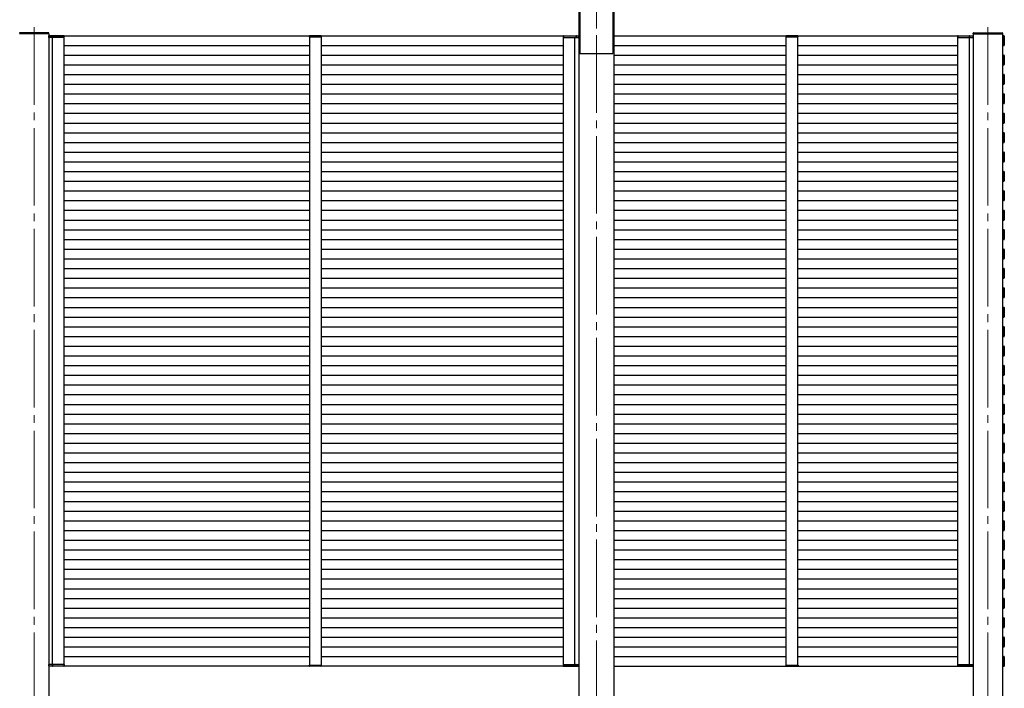
# Model space of a CAD drawing. Units: millimetres. Extents: x 0 to 33640, y 0 to 23760.
# Drawn here: x 9839 to 12378, y 7292 to 9015 of the extents above; entities that cross this region are included whole.
import ezdxf

# ---------------------------------------------------------------- set-up
doc = ezdxf.new("R2010")
doc.units = ezdxf.units.MM
doc.linetypes.add('YCENTER_1', pattern=[13, 10, -1, 1, -1])
for name, color, linetype, lineweight in [('YKK_12', 2, 'Continuous', 13), ('YKK_13', 4, 'Continuous', 30), ('YKK_A1', 4, 'Continuous', 30)]:
    doc.layers.add(name, color=color, linetype=linetype, lineweight=lineweight)

msp = doc.modelspace()

# ---------------------------------------------------------------- linework, layer by layer
at = {"layer": 'YKK_12', "linetype": 'YCENTER_1', "ltscale": 20}
for p, q in [((11325.9, 9452.9), (11325.9, 8975.4)), ((9875.9, 8996.1), (9875.9, 5990.2)), ((12335.4, 8996.1), (12335.4, 5989.8)), ((11325.9, 8975.4), (11325.9, 5772.2))]:
    msp.add_line(p, q, dxfattribs=at)
at = {"layer": 'YKK_12', "ltscale": 2}
for p, q in [((10585.9, 8971.5), (10615.9, 8971.5)), ((11815.6, 8971.5), (11845.6, 8971.5)), ((10585.9, 7351.5), (10615.9, 7351.5)), ((10585.9, 7351.5), (10615.9, 7351.5)), ((11815.6, 7351.5), (11845.6, 7351.5))]:
    msp.add_line(p, q, dxfattribs=at)
at = {"layer": 'YKK_13'}
for p, q in [((9913.9, 8979), (9837.9, 8979)), ((9912.8, 8981.5), (9839, 8981.5)), ((9913.9, 8979), (9913.8, 8980.5)), ((12297.4, 8979), (12297.5, 8980.5)), ((12297.4, 8979), (12373.4, 8979)), ((12298.5, 8981.5), (12372.3, 8981.5)), ((12373.3, 8980.5), (12373.4, 8979))]:
    msp.add_line(p, q, dxfattribs=at)
at = {"layer": 'YKK_13', "ltscale": 2}
for p, q in [((9913.5, 8973), (9913.2, 8973)), ((9913.2, 8973), (9913.2, 8973)), ((9913.2, 8973), (9913.2, 8969)), ((9913.2, 8969), (9913.5, 8969)), ((9913.5, 8973), (9913.5, 8973)), ((9913.5, 8973), (9926, 8973)), ((9913.5, 8969), (9913.5, 8973)), ((9926, 8969), (9913.5, 8969)), ((9926.6, 8974), (9914.2, 8974)), ((9923.4, 8974), (9922.1, 8974)), ((9922.8, 8973), (9922.8, 8969)), ((9922.8, 8969), (9923.1, 8969)), ((9923.1, 8969), (9923.1, 8973)), ((9923.1, 8969), (9923.4, 8969)), ((9926, 8973), (9952.9, 8973)), ((9952.9, 8969), (9926, 8969)), ((9952.2, 8974), (9926.6, 8974)), ((9952.9, 8973), (9952.9, 8969)), ((9952.9, 8969), (9953.2, 8969)), ((9953.2, 8969), (9953.2, 8973)), ((10585.5, 8973), (10585.4, 8971.5)), ((10585.4, 8971.5), (10586.4, 8971.5)), ((10586.4, 8971.5), (10615.4, 8971.5)), ((10615.3, 8974), (10586.5, 8974)), ((10615.4, 8971.5), (10616.4, 8971.5)), ((10616.4, 8971.5), (10616.3, 8973)), ((11240.7, 8969), (11240.6, 8973)), ((11241, 8969), (11240.7, 8969)), ((11270.7, 8973), (11240.9, 8973)), ((11240.9, 8973), (11241, 8969)), ((11241, 8969), (11270.8, 8969)), ((11241.6, 8974), (11270.1, 8974)), ((11270.1, 8974), (11279.7, 8974)), ((11280.4, 8973), (11270.7, 8973)), ((11270.8, 8969), (11280.4, 8969)), ((11273.3, 8974), (11274.6, 8974)), ((11273.7, 8969), (11273.4, 8969)), ((11273.7, 8969), (11273.6, 8973)), ((11274, 8969), (11273.7, 8969)), ((11273.9, 8973), (11274, 8969)), ((11280.4, 8973), (11280.4, 8973)), ((11280.4, 8973), (11280.7, 8973)), ((11280.4, 8969), (11280.4, 8973)), ((11280.7, 8969), (11280.4, 8969)), ((11280.7, 8973), (11280.7, 8973)), ((11280.7, 8973), (11280.7, 8969)), ((11815.2, 8973), (11815.1, 8971.5)), ((11815.1, 8971.5), (11816.1, 8971.5)), ((11816.1, 8971.5), (11845.1, 8971.5)), ((11845, 8974), (11816.2, 8974)), ((11845.1, 8971.5), (11846.1, 8971.5)), ((11846.1, 8971.5), (11846, 8973)), ((12257.9, 8969), (12257.8, 8973)), ((12258.2, 8969), (12257.9, 8969)), ((12285, 8973), (12258.1, 8973)), ((12258.1, 8973), (12258.2, 8969)), ((12258.2, 8969), (12285.1, 8969)), ((12258.8, 8974), (12284.4, 8974)), ((12284.4, 8974), (12296.9, 8974)), ((12297.6, 8973), (12285, 8973)), ((12285.1, 8969), (12297.6, 8969)), ((12288, 8969), (12287.7, 8969)), ((12288, 8969), (12287.9, 8973)), ((12288.3, 8969), (12288, 8969)), ((12288.2, 8973), (12288.3, 8969)), ((12297.6, 8973), (12297.6, 8973)), ((12297.6, 8973), (12297.9, 8973)), ((12297.6, 8969), (12297.6, 8973)), ((12297.9, 8969), (12297.6, 8969)), ((12297.9, 8973), (12297.9, 8973)), ((12297.9, 8973), (12297.9, 8969)), ((9913.4, 7354), (9913.7, 7354)), ((9913.4, 7350), (9913.4, 7354)), ((9913.7, 7350), (9913.4, 7350)), ((9913.4, 7350), (9913.4, 7350)), ((9926.1, 7354), (9913.7, 7354)), ((9913.7, 7354), (9913.7, 7350)), ((9913.7, 7350), (9913.7, 7350)), ((9913.7, 7350), (9926.2, 7350)), ((9926.8, 7349), (9914.4, 7349)), ((9923.6, 7349), (9922.3, 7349)), ((9923, 7350), (9922.9, 7354)), ((9922.9, 7354), (9923.2, 7354)), ((9923.2, 7354), (9923.3, 7350)), ((9923.2, 7354), (9923.5, 7354)), ((9953.1, 7354), (9926.1, 7354)), ((9926.2, 7350), (9953.1, 7350)), ((9952.4, 7349), (9926.8, 7349)), ((9953.1, 7350), (9953.1, 7354)), ((9953.1, 7354), (9953.4, 7354)), ((9953.4, 7354), (9953.4, 7350)), ((10585.5, 7349.9), (10585.4, 7351.5)), ((10585.4, 7351.5), (10586.4, 7351.5)), ((10586.4, 7351.5), (10615.4, 7351.5)), ((10615.3, 7349), (10586.5, 7349)), ((10615.4, 7351.5), (10616.4, 7351.5)), ((10616.4, 7351.5), (10616.3, 7349.9)), ((11240.5, 7354), (11240.5, 7350)), ((11240.8, 7354), (11240.5, 7354)), ((11240.8, 7350), (11240.8, 7354)), ((11240.8, 7354), (11270.6, 7354)), ((11270.6, 7350), (11240.8, 7350)), ((11241.5, 7349), (11270, 7349)), ((11270, 7349), (11279.5, 7349)), ((11270.6, 7354), (11280.2, 7354)), ((11280.2, 7350), (11270.6, 7350)), ((11273.5, 7354), (11273.2, 7354)), ((11273.2, 7349), (11274.5, 7349)), ((11273.8, 7354), (11273.5, 7354)), ((11273.5, 7354), (11273.5, 7350)), ((11273.8, 7350), (11273.8, 7354)), ((11280.2, 7354), (11280.2, 7350)), ((11280.5, 7354), (11280.2, 7354)), ((11280.2, 7350), (11280.2, 7350)), ((11280.2, 7350), (11280.5, 7350)), ((11280.5, 7350), (11280.5, 7354)), ((11280.5, 7350), (11280.5, 7350)), ((11815.2, 7349.9), (11815.1, 7351.5)), ((11815.1, 7351.5), (11816.1, 7351.5)), ((11816.1, 7351.5), (11845.1, 7351.5)), ((11845, 7349), (11816.2, 7349)), ((11845.1, 7351.5), (11846.1, 7351.5)), ((11846.1, 7351.5), (11846, 7349.9)), ((12257.7, 7354), (12257.7, 7350)), ((12258, 7354), (12257.7, 7354)), ((12258, 7350), (12258, 7354)), ((12258, 7354), (12284.9, 7354)), ((12284.9, 7350), (12258, 7350)), ((12258.7, 7349), (12284.3, 7349)), ((12284.3, 7349), (12296.7, 7349)), ((12284.9, 7354), (12297.4, 7354)), ((12297.4, 7350), (12284.9, 7350)), ((12287.8, 7354), (12287.5, 7354)), ((12287.5, 7349), (12288.8, 7349)), ((12288.1, 7354), (12287.8, 7354)), ((12287.8, 7354), (12287.8, 7350)), ((12288.1, 7350), (12288.1, 7354)), ((12297.4, 7354), (12297.4, 7350)), ((12297.7, 7354), (12297.4, 7354)), ((12297.4, 7350), (12297.4, 7350)), ((12297.4, 7350), (12297.7, 7350)), ((12297.7, 7350), (12297.7, 7354)), ((12297.7, 7350), (12297.7, 7350))]:
    msp.add_line(p, q, dxfattribs=at)
at = {"layer": 'YKK_13'}
for centre, radius, start, end in [((9839, 8980.5), 1, 90, 176.5), ((9912.8, 8980.5), 1, 3.5, 90), ((9914.2, 8973), 1, 90, 180), ((9913.4, 8981.5), 8.6, 268.5002, 270.4998), ((9922.1, 8973), 1, 359.5, 90), ((9923, 8981.5), 8.6, 269.0002, 270.9998), ((9952.2, 8973), 1, 359.5, 90), ((9953.1, 8981.5), 8.6, 269.0002, 270.9998), ((10586.5, 8973), 1, 90, 176.5), ((10615.3, 8973), 1, 3.5, 90), ((11241.6, 8973), 1, 90, 180.5), ((11240.8, 8981.5), 8.6, 269.0002, 270.9998), ((11274.6, 8973), 1, 90, 180.5), ((11273.8, 8981.5), 8.6, 269.0002, 270.9998), ((11279.7, 8973), 1, 0, 90), ((11280.4, 8981.5), 8.6, 269.5002, 271.4998), ((11816.2, 8973), 1, 90, 176.5), ((11845, 8973), 1, 3.5, 90), ((12258.8, 8973), 1, 90, 180.5), ((12258, 8981.5), 8.6, 269.0002, 270.9998), ((12288.9, 8973), 1, 90, 180.5), ((12288.1, 8981.5), 8.6, 269.0002, 270.9998), ((12296.9, 8973), 1, 0, 90), ((12298.5, 8980.5), 1, 90, 176.5), ((12297.6, 8981.5), 8.6, 269.5002, 271.4998), ((12372.3, 8980.5), 1, 3.5, 90), ((9914.4, 7350), 1, 180, 270), ((9913.6, 7341.4), 8.6, 89.5002, 91.4998), ((9922.3, 7350), 1, 270, 0.5), ((9923.1, 7341.4), 8.6, 89.0002, 90.9998), ((9952.4, 7350), 1, 270, 0.5), ((9953.2, 7341.4), 8.6, 89.0002, 90.9998), ((10586.5, 7350), 1, 183.5, 270), ((10615.3, 7350), 1, 270, 356.5), ((11241.5, 7350), 1, 179.5, 270), ((11240.6, 7341.4), 8.6, 89.0002, 90.9998), ((11273.6, 7341.4), 8.6, 89.0002, 90.9998), ((11274.5, 7350), 1, 179.5, 270), ((11279.5, 7350), 1, 270, 0), ((11280.3, 7341.4), 8.6, 88.5002, 90.4998), ((11816.2, 7350), 1, 183.5, 270), ((11845, 7350), 1, 270, 356.5), ((12258.7, 7350), 1, 179.5, 270), ((12257.8, 7341.4), 8.6, 89.0002, 90.9998), ((12287.9, 7341.4), 8.6, 89.0002, 90.9998), ((12288.8, 7350), 1, 179.5, 270), ((12296.7, 7350), 1, 270, 0), ((12297.5, 7341.4), 8.6, 88.5002, 90.4998)]:
    msp.add_arc(centre, radius, start, end, dxfattribs=at)
at = {"layer": 'YKK_13', "extrusion": (0, 0, -1)}
for centre, major_axis, start_param, end_param in [((9914.2, 8973), (0, -1), 1.570796, 3.141593), ((9922.1, 8973), (0, -1), 3.141593, 4.721116), ((9952.2, 8973), (0, -1), 3.141593, 4.721116), ((11241.5, 7350), (0, 1), 3.141593, 4.721116), ((11274.5, 7350), (0, 1), 3.141593, 4.721116), ((11279.5, 7350), (0, 1), 1.570796, 3.141593), ((12258.7, 7350), (0, 1), 3.141593, 4.721116), ((12288.8, 7350), (0, 1), 3.141593, 4.721116), ((12296.7, 7350), (0, 1), 1.570796, 3.141593)]:
    msp.add_ellipse(centre, major_axis=major_axis, ratio=0.7, start_param=start_param, end_param=end_param, dxfattribs=at)
at = {"layer": 'YKK_13'}
for centre, major_axis, start_param, end_param in [((11241.6, 8973), (0, -1), 3.141593, 4.721116), ((11274.6, 8973), (0, -1), 3.141593, 4.721116), ((11279.7, 8973), (0, -1), 1.570796, 3.141593), ((12258.8, 8973), (0, -1), 3.141593, 4.721116), ((12288.9, 8973), (0, -1), 3.141593, 4.721116), ((12296.9, 8973), (0, -1), 1.570796, 3.141593), ((9914.4, 7350), (0, 1), 1.570796, 3.141593), ((9922.3, 7350), (0, 1), 3.141593, 4.721116), ((9952.4, 7350), (0, 1), 3.141593, 4.721116)]:
    msp.add_ellipse(centre, major_axis=major_axis, ratio=0.7, start_param=start_param, end_param=end_param, dxfattribs=at)
at = {"layer": 'YKK_A1', "ltscale": 20}
for p, q in [((11283.4, 9173.3), (11283.4, 8928.5)), ((11368.4, 9173.3), (11368.4, 8928.5)), ((11280.7, 9057.5), (11280.7, 6797.9)), ((11371.1, 9057.5), (11371.1, 6797.9)), ((9913.4, 8974), (11241.6, 8974)), ((9923.2, 7354), (9923.2, 8969)), ((9953.2, 7354), (9953.2, 8969)), ((11240.7, 7354), (11240.7, 8969)), ((11270.7, 7354), (11270.7, 8969)), ((11371.1, 8974), (12297.9, 8974)), ((12257.9, 7354), (12257.9, 8969)), ((12287.9, 7354), (12287.9, 8969)), ((12372.9, 8974), (12377.9, 8974)), ((12375.4, 8973), (12375.4, 8974.3)), ((12375.4, 8974.3), (12376.9, 8974.2)), ((12375.4, 8949), (12375.4, 8974)), ((12375.4, 8950), (12375.4, 8973)), ((12377.9, 8973.2), (12377.9, 8972.9)), ((12377.9, 8972.9), (12377.9, 8950.1)), ((9953.2, 8949), (10585.9, 8949)), ((10615.9, 8949), (11240.7, 8949)), ((11371.1, 8949), (11815.6, 8949)), ((11845.6, 8949), (12257.9, 8949)), ((12372.9, 8949), (12377.9, 8949)), ((12375.4, 8948.7), (12375.4, 8950)), ((12376.9, 8948.8), (12375.4, 8948.7)), ((12377.9, 8950.1), (12377.9, 8949.8)), ((9953.2, 8924), (10585.9, 8924)), ((10615.9, 8924), (11240.7, 8924)), ((11283.4, 8928.5), (11368.4, 8928.5)), ((11298.4, 8928.5), (11353.4, 8928.5)), ((11371.1, 8924), (11815.6, 8924)), ((11845.6, 8924), (12257.9, 8924)), ((12372.9, 8924), (12377.9, 8924)), ((12375.4, 8923), (12375.4, 8924.3)), ((12375.4, 8924.3), (12376.9, 8924.2)), ((12375.4, 8899), (12375.4, 8924)), ((12375.4, 8900), (12375.4, 8923)), ((12377.9, 8923.2), (12377.9, 8922.9)), ((12377.9, 8922.9), (12377.9, 8900.1)), ((9953.2, 8899), (10585.9, 8899)), ((10615.9, 8899), (11240.7, 8899)), ((11371.1, 8899), (11815.6, 8899)), ((11845.6, 8899), (12257.9, 8899)), ((12372.9, 8899), (12377.9, 8899)), ((12375.4, 8898.7), (12375.4, 8900)), ((12376.9, 8898.8), (12375.4, 8898.7)), ((12377.9, 8900.1), (12377.9, 8899.8)), ((9953.2, 8874), (10585.9, 8874)), ((10615.9, 8874), (11240.7, 8874)), ((11371.1, 8874), (11815.6, 8874)), ((11845.6, 8874), (12257.9, 8874)), ((12372.9, 8874), (12377.9, 8874)), ((12375.4, 8873), (12375.4, 8874.3)), ((12375.4, 8874.3), (12376.9, 8874.2)), ((12375.4, 8849), (12375.4, 8874)), ((12375.4, 8850), (12375.4, 8873)), ((12377.9, 8873.2), (12377.9, 8872.9)), ((12377.9, 8872.9), (12377.9, 8850.1)), ((9953.2, 8849), (10585.9, 8849)), ((10615.9, 8849), (11240.7, 8849)), ((11371.1, 8849), (11815.6, 8849)), ((11845.6, 8849), (12257.9, 8849)), ((12372.9, 8849), (12377.9, 8849)), ((12375.4, 8848.7), (12375.4, 8850)), ((12376.9, 8848.8), (12375.4, 8848.7)), ((12377.9, 8850.1), (12377.9, 8849.8)), ((9953.2, 8824), (10585.9, 8824)), ((10615.9, 8824), (11240.7, 8824)), ((11371.1, 8824), (11815.6, 8824)), ((11845.6, 8824), (12257.9, 8824)), ((12372.9, 8824), (12377.9, 8824)), ((12375.4, 8823), (12375.4, 8824.3)), ((12375.4, 8824.3), (12376.9, 8824.2)), ((12375.4, 8799), (12375.4, 8824)), ((12375.4, 8800), (12375.4, 8823)), ((12377.9, 8823.2), (12377.9, 8822.9)), ((12377.9, 8822.9), (12377.9, 8800.1)), ((9953.2, 8799), (10585.9, 8799)), ((10615.9, 8799), (11240.7, 8799)), ((11371.1, 8799), (11815.6, 8799)), ((11845.6, 8799), (12257.9, 8799)), ((12372.9, 8799), (12377.9, 8799)), ((12375.4, 8798.7), (12375.4, 8800)), ((12376.9, 8798.8), (12375.4, 8798.7)), ((12377.9, 8800.1), (12377.9, 8799.8)), ((9953.2, 8774), (10585.9, 8774)), ((10615.9, 8774), (11240.7, 8774)), ((11371.1, 8774), (11815.6, 8774)), ((11845.6, 8774), (12257.9, 8774)), ((12372.9, 8774), (12377.9, 8774)), ((12375.4, 8773), (12375.4, 8774.3)), ((12375.4, 8774.3), (12376.9, 8774.2)), ((12375.4, 8749), (12375.4, 8774)), ((12375.4, 8750), (12375.4, 8773)), ((12377.9, 8773.2), (12377.9, 8772.9)), ((12377.9, 8772.9), (12377.9, 8750.1)), ((9953.2, 8749), (10585.9, 8749)), ((10615.9, 8749), (11240.7, 8749)), ((11371.1, 8749), (11815.6, 8749)), ((11845.6, 8749), (12257.9, 8749)), ((12372.9, 8749), (12377.9, 8749)), ((12375.4, 8748.7), (12375.4, 8750)), ((12376.9, 8748.8), (12375.4, 8748.7)), ((12377.9, 8750.1), (12377.9, 8749.8)), ((9953.2, 8724), (10585.9, 8724)), ((10615.9, 8724), (11240.7, 8724)), ((11371.1, 8724), (11815.6, 8724)), ((11845.6, 8724), (12256.9, 8724)), ((12372.9, 8724), (12377.9, 8724)), ((12375.4, 8723), (12375.4, 8724.3)), ((12375.4, 8724.3), (12376.9, 8724.2)), ((12375.4, 8699), (12375.4, 8724)), ((12375.4, 8700), (12375.4, 8723)), ((12377.9, 8723.2), (12377.9, 8722.9)), ((12377.9, 8722.9), (12377.9, 8700.1)), ((9953.2, 8699), (10585.9, 8699)), ((10615.9, 8699), (11240.7, 8699)), ((11371.1, 8699), (11815.6, 8699)), ((11845.6, 8699), (12257.9, 8699)), ((12372.9, 8699), (12377.9, 8699)), ((12375.4, 8700.7), (12375.4, 8702)), ((12375.4, 8698.7), (12375.4, 8700)), ((12376.9, 8698.8), (12375.4, 8698.7)), ((12377.9, 8702.1), (12377.9, 8701.8)), ((12377.9, 8700.1), (12377.9, 8699.8)), ((9953.2, 8674), (10585.9, 8674)), ((10615.9, 8674), (11240.7, 8674)), ((11371.1, 8674), (11815.6, 8674)), ((11845.6, 8674), (12257.9, 8674)), ((12372.9, 8674), (12377.9, 8674)), ((12375.4, 8673), (12375.4, 8674.3)), ((12375.4, 8674.3), (12376.9, 8674.2)), ((12375.4, 8649), (12375.4, 8674)), ((12375.4, 8650), (12375.4, 8673)), ((12377.9, 8673.2), (12377.9, 8672.9)), ((12377.9, 8672.9), (12377.9, 8650.1)), ((9953.2, 8649), (10585.9, 8649)), ((10615.9, 8649), (11240.7, 8649)), ((11371.1, 8649), (11815.6, 8649)), ((11845.6, 8649), (12257.9, 8649)), ((12372.9, 8649), (12377.9, 8649)), ((12375.4, 8648.7), (12375.4, 8650)), ((12376.9, 8648.8), (12375.4, 8648.7)), ((12377.9, 8650.1), (12377.9, 8649.8)), ((9953.2, 8624), (10585.9, 8624)), ((10615.9, 8624), (11240.7, 8624)), ((11371.1, 8624), (11815.6, 8624)), ((11845.6, 8624), (12257.9, 8624)), ((12372.9, 8624), (12377.9, 8624)), ((12375.4, 8623), (12375.4, 8624.3)), ((12375.4, 8624.3), (12376.9, 8624.2)), ((12375.4, 8599), (12375.4, 8624)), ((12375.4, 8600), (12375.4, 8623)), ((12377.9, 8623.2), (12377.9, 8622.9)), ((12377.9, 8622.9), (12377.9, 8600.1)), ((9953.2, 8599), (10585.9, 8599)), ((10615.9, 8599), (11240.7, 8599)), ((11371.1, 8599), (11815.6, 8599)), ((11845.6, 8599), (12257.9, 8599)), ((12372.9, 8599), (12377.9, 8599)), ((12375.4, 8598.7), (12375.4, 8600)), ((12376.9, 8598.8), (12375.4, 8598.7)), ((12377.9, 8600.1), (12377.9, 8599.8)), ((9953.2, 8574), (10585.9, 8574)), ((10615.9, 8574), (11240.7, 8574)), ((11371.1, 8574), (11815.6, 8574)), ((11845.6, 8574), (12257.9, 8574)), ((12372.9, 8574), (12377.9, 8574)), ((12375.4, 8573), (12375.4, 8574.3)), ((12375.4, 8574.3), (12376.9, 8574.2)), ((12375.4, 8549), (12375.4, 8574)), ((12375.4, 8550), (12375.4, 8573)), ((12377.9, 8573.2), (12377.9, 8572.9)), ((12377.9, 8572.9), (12377.9, 8550.1)), ((9953.2, 8549), (10585.9, 8549)), ((10615.9, 8549), (11240.7, 8549)), ((11371.1, 8549), (11815.6, 8549)), ((11845.6, 8549), (12257.9, 8549)), ((12372.9, 8549), (12377.9, 8549)), ((12375.4, 8550.7), (12375.4, 8552)), ((12375.4, 8548.7), (12375.4, 8550)), ((12376.9, 8548.8), (12375.4, 8548.7)), ((12377.9, 8552.1), (12377.9, 8551.8)), ((12377.9, 8550.1), (12377.9, 8549.8)), ((9953.2, 8524), (10585.9, 8524)), ((10615.9, 8524), (11240.7, 8524)), ((11371.1, 8524), (11815.6, 8524)), ((11845.6, 8524), (12257.9, 8524)), ((12372.9, 8524), (12377.9, 8524)), ((12375.4, 8523), (12375.4, 8524.3)), ((12375.4, 8524.3), (12376.9, 8524.2)), ((12375.4, 8499), (12375.4, 8524)), ((12375.4, 8500), (12375.4, 8523)), ((12377.9, 8523.2), (12377.9, 8522.9)), ((12377.9, 8522.9), (12377.9, 8500.1)), ((9953.2, 8499), (10585.9, 8499)), ((10615.9, 8499), (11240.7, 8499)), ((11371.1, 8499), (11815.6, 8499)), ((11845.6, 8499), (12257.9, 8499)), ((12372.9, 8499), (12377.9, 8499)), ((12375.4, 8498.7), (12375.4, 8500)), ((12376.9, 8498.8), (12375.4, 8498.7)), ((12377.9, 8500.1), (12377.9, 8499.8)), ((9953.2, 8474), (10585.9, 8474)), ((10615.9, 8474), (11240.7, 8474)), ((11371.1, 8474), (11815.6, 8474)), ((11845.6, 8474), (12257.9, 8474)), ((12372.9, 8474), (12377.9, 8474)), ((12375.4, 8473), (12375.4, 8474.3)), ((12375.4, 8474.3), (12376.9, 8474.2)), ((12375.4, 8449), (12375.4, 8474)), ((12375.4, 8450), (12375.4, 8473)), ((12377.9, 8473.2), (12377.9, 8472.9)), ((12377.9, 8472.9), (12377.9, 8450.1)), ((9953.2, 8449), (10585.9, 8449)), ((10615.9, 8449), (11240.7, 8449)), ((11371.1, 8449), (11815.6, 8449)), ((11845.6, 8449), (12257.9, 8449)), ((12372.9, 8449), (12377.9, 8449)), ((12375.4, 8448.7), (12375.4, 8450)), ((12376.9, 8448.8), (12375.4, 8448.7)), ((12377.9, 8450.1), (12377.9, 8449.8)), ((9953.2, 8424), (10585.9, 8424)), ((10615.9, 8424), (11240.7, 8424)), ((11371.1, 8424), (11815.6, 8424)), ((11845.6, 8424), (12257.9, 8424)), ((12372.9, 8424), (12377.9, 8424)), ((12375.4, 8423), (12375.4, 8424.3)), ((12375.4, 8424.3), (12376.9, 8424.2)), ((12375.4, 8399), (12375.4, 8424)), ((12375.4, 8400), (12375.4, 8423)), ((12377.9, 8423.2), (12377.9, 8422.9)), ((12377.9, 8422.9), (12377.9, 8400.1)), ((9953.2, 8399), (10585.9, 8399)), ((10615.9, 8399), (11240.7, 8399)), ((11371.1, 8399), (11815.6, 8399)), ((11845.6, 8399), (12257.9, 8399)), ((12372.9, 8399), (12377.9, 8399)), ((12375.4, 8400.7), (12375.4, 8402)), ((12375.4, 8398.7), (12375.4, 8400)), ((12376.9, 8398.8), (12375.4, 8398.7)), ((12377.9, 8402.1), (12377.9, 8401.8)), ((12377.9, 8400.1), (12377.9, 8399.8)), ((9953.2, 8374), (10585.9, 8374)), ((10615.9, 8374), (11240.7, 8374)), ((11371.1, 8374), (11815.6, 8374)), ((11845.6, 8374), (12257.9, 8374)), ((12372.9, 8374), (12377.9, 8374)), ((12375.4, 8373), (12375.4, 8374.3)), ((12375.4, 8374.3), (12376.9, 8374.2)), ((12375.4, 8349), (12375.4, 8374)), ((12375.4, 8350), (12375.4, 8373)), ((12377.9, 8373.2), (12377.9, 8372.9)), ((12377.9, 8372.9), (12377.9, 8350.1)), ((9953.2, 8349), (10585.9, 8349)), ((10615.9, 8349), (11240.7, 8349)), ((11371.1, 8349), (11815.6, 8349)), ((11845.6, 8349), (12257.9, 8349)), ((12372.9, 8349), (12377.9, 8349)), ((12375.4, 8348.7), (12375.4, 8350)), ((12376.9, 8348.8), (12375.4, 8348.7)), ((12377.9, 8350.1), (12377.9, 8349.8)), ((9953.2, 8324), (10585.9, 8324)), ((10615.9, 8324), (11240.7, 8324)), ((11371.1, 8324), (11815.6, 8324)), ((11845.6, 8324), (12257.9, 8324)), ((12372.9, 8324), (12377.9, 8324)), ((12375.4, 8323), (12375.4, 8324.3)), ((12375.4, 8324.3), (12376.9, 8324.2)), ((12375.4, 8299), (12375.4, 8324)), ((12375.4, 8300), (12375.4, 8323)), ((12377.9, 8323.2), (12377.9, 8322.9)), ((12377.9, 8322.9), (12377.9, 8300.1)), ((9953.2, 8299), (10585.9, 8299)), ((10615.9, 8299), (11240.7, 8299)), ((11371.1, 8299), (11815.6, 8299)), ((11845.6, 8299), (12257.9, 8299)), ((12372.9, 8299), (12377.9, 8299)), ((12375.4, 8298.7), (12375.4, 8300)), ((12376.9, 8298.8), (12375.4, 8298.7)), ((12377.9, 8300.1), (12377.9, 8299.8)), ((9953.2, 8274), (10585.9, 8274)), ((10615.9, 8274), (11240.7, 8274)), ((11371.1, 8274), (11815.6, 8274)), ((11845.6, 8274), (12257.9, 8274)), ((12372.9, 8274), (12377.9, 8274)), ((12375.4, 8273), (12375.4, 8274.3)), ((12375.4, 8274.3), (12376.9, 8274.2)), ((12375.4, 8249), (12375.4, 8274)), ((12375.4, 8250), (12375.4, 8273)), ((12377.9, 8273.2), (12377.9, 8272.9)), ((12377.9, 8272.9), (12377.9, 8250.1)), ((9953.2, 8249), (10585.9, 8249)), ((10615.9, 8249), (11240.7, 8249)), ((11371.1, 8249), (11815.6, 8249)), ((11845.6, 8249), (12257.9, 8249)), ((12372.9, 8249), (12377.9, 8249)), ((12375.4, 8250.7), (12375.4, 8252)), ((12375.4, 8248.7), (12375.4, 8250)), ((12376.9, 8248.8), (12375.4, 8248.7)), ((12377.9, 8252.1), (12377.9, 8251.8)), ((12377.9, 8250.1), (12377.9, 8249.8)), ((9953.2, 8224), (10585.9, 8224)), ((10615.9, 8224), (11240.7, 8224)), ((11371.1, 8224), (11815.6, 8224)), ((11845.6, 8224), (12257.9, 8224)), ((12372.9, 8224), (12377.9, 8224)), ((12375.4, 8223), (12375.4, 8224.3)), ((12375.4, 8224.3), (12376.9, 8224.2)), ((12375.4, 8199), (12375.4, 8224)), ((12375.4, 8200), (12375.4, 8223)), ((12377.9, 8223.2), (12377.9, 8222.9)), ((12377.9, 8222.9), (12377.9, 8200.1)), ((9953.2, 8199), (10585.9, 8199)), ((10615.9, 8199), (11240.7, 8199)), ((11371.1, 8199), (11815.6, 8199)), ((11845.6, 8199), (12257.9, 8199)), ((12372.9, 8199), (12377.9, 8199)), ((12375.4, 8198.7), (12375.4, 8200)), ((12376.9, 8198.8), (12375.4, 8198.7)), ((12377.9, 8200.1), (12377.9, 8199.8)), ((9953.2, 8174), (10585.9, 8174)), ((10615.9, 8174), (11240.7, 8174)), ((11371.1, 8174), (11815.6, 8174)), ((11845.6, 8174), (12257.9, 8174)), ((12372.9, 8174), (12377.9, 8174)), ((12375.4, 8173), (12375.4, 8174.3)), ((12375.4, 8174.3), (12376.9, 8174.2)), ((12375.4, 8149), (12375.4, 8174)), ((12375.4, 8150), (12375.4, 8173)), ((12377.9, 8173.2), (12377.9, 8172.9)), ((12377.9, 8172.9), (12377.9, 8150.1)), ((9953.2, 8149), (10585.9, 8149)), ((10615.9, 8149), (11240.7, 8149)), ((11371.1, 8149), (11815.6, 8149)), ((11845.6, 8149), (12257.9, 8149)), ((12372.9, 8149), (12377.9, 8149)), ((12375.4, 8148.7), (12375.4, 8150)), ((12376.9, 8148.8), (12375.4, 8148.7)), ((12377.9, 8150.1), (12377.9, 8149.8)), ((9953.2, 8124), (10585.9, 8124)), ((10615.9, 8124), (11240.7, 8124)), ((11371.1, 8124), (11815.6, 8124)), ((11845.6, 8124), (12257.9, 8124)), ((12372.9, 8124), (12377.9, 8124)), ((12375.4, 8123), (12375.4, 8124.3)), ((12375.4, 8124.3), (12376.9, 8124.2)), ((12375.4, 8099), (12375.4, 8124)), ((12375.4, 8100), (12375.4, 8123)), ((12375.4, 8100.7), (12375.4, 8102)), ((12377.9, 8123.2), (12377.9, 8122.9)), ((12377.9, 8122.9), (12377.9, 8100.1)), ((12377.9, 8102.1), (12377.9, 8101.8)), ((9953.2, 8099), (10585.9, 8099)), ((10615.9, 8099), (11240.7, 8099)), ((11371.1, 8099), (11815.6, 8099)), ((11845.6, 8099), (12257.8, 8099)), ((12372.9, 8099), (12377.9, 8099)), ((12375.4, 8098.7), (12375.4, 8100)), ((12376.9, 8098.8), (12375.4, 8098.7)), ((12377.9, 8100.1), (12377.9, 8099.8)), ((9953.2, 8074), (10585.9, 8074)), ((10615.9, 8074), (11240.7, 8074)), ((11371.1, 8074), (11815.6, 8074)), ((11845.6, 8074), (12257.9, 8074)), ((12372.9, 8074), (12377.9, 8074)), ((12375.4, 8073), (12375.4, 8074.3)), ((12375.4, 8074.3), (12376.9, 8074.2)), ((12375.4, 8049), (12375.4, 8074)), ((12375.4, 8050), (12375.4, 8073)), ((12375.4, 8048.7), (12375.4, 8050)), ((12377.9, 8073.2), (12377.9, 8072.9)), ((12377.9, 8072.9), (12377.9, 8050.1)), ((12377.9, 8050.1), (12377.9, 8049.8)), ((9953.2, 8049), (10585.9, 8049)), ((9953.2, 8024), (10585.9, 8024)), ((10615.9, 8049), (11240.7, 8049)), ((10615.9, 8024), (11240.7, 8024)), ((11371.1, 8049), (11815.6, 8049)), ((11371.1, 8024), (11815.6, 8024)), ((11845.6, 8049), (12257.9, 8049)), ((11845.6, 8024), (12257.9, 8024)), ((12372.9, 8049), (12377.9, 8049)), ((12372.9, 8024), (12377.9, 8024)), ((12376.9, 8048.8), (12375.4, 8048.7)), ((12375.4, 8023), (12375.4, 8024.3)), ((12375.4, 8024.3), (12376.9, 8024.2)), ((12375.4, 7999), (12375.4, 8024)), ((9953.2, 7999), (10585.9, 7999)), ((10615.9, 7999), (11240.7, 7999)), ((11371.1, 7999), (11815.6, 7999)), ((11845.6, 7999), (12257.9, 7999)), ((12372.9, 7999), (12377.9, 7999)), ((12375.4, 8000), (12375.4, 8023)), ((12375.4, 7998.7), (12375.4, 8000)), ((12376.9, 7998.8), (12375.4, 7998.7)), ((12377.9, 8023.2), (12377.9, 8022.9)), ((12377.9, 8022.9), (12377.9, 8000.1)), ((12377.9, 8000.1), (12377.9, 7999.8)), ((9953.2, 7974), (10585.9, 7974)), ((10615.9, 7974), (11240.7, 7974)), ((11371.1, 7974), (11815.6, 7974)), ((11845.6, 7974), (12257.9, 7974)), ((12372.9, 7974), (12377.9, 7974)), ((12375.4, 7973), (12375.4, 7974.3)), ((12375.4, 7974.3), (12376.9, 7974.2)), ((12375.4, 7949), (12375.4, 7974)), ((12377.9, 7973.2), (12377.9, 7972.9)), ((9953.2, 7949), (10585.9, 7949)), ((10615.9, 7949), (11240.7, 7949)), ((11371.1, 7949), (11815.6, 7949)), ((11845.6, 7949), (12257.9, 7949)), ((12372.9, 7949), (12377.9, 7949)), ((12375.4, 7950), (12375.4, 7973)), ((12375.4, 7948.7), (12375.4, 7950)), ((12376.9, 7948.8), (12375.4, 7948.7)), ((12377.9, 7972.9), (12377.9, 7950.1)), ((12377.9, 7950.1), (12377.9, 7949.8)), ((9953.2, 7924), (10585.9, 7924)), ((10615.9, 7924), (11240.7, 7924)), ((11371.1, 7924), (11815.6, 7924)), ((11845.6, 7924), (12257.9, 7924)), ((12372.9, 7924), (12377.9, 7924)), ((12375.4, 7923), (12375.4, 7924.3)), ((12375.4, 7924.3), (12376.9, 7924.2)), ((12375.4, 7899), (12375.4, 7924)), ((12375.4, 7900), (12375.4, 7923)), ((12377.9, 7923.2), (12377.9, 7922.9)), ((12377.9, 7922.9), (12377.9, 7900.1)), ((9953.2, 7899), (10585.9, 7899)), ((10615.9, 7899), (11240.7, 7899)), ((11371.1, 7899), (11815.6, 7899)), ((11845.6, 7899), (12257.9, 7899)), ((12372.9, 7899), (12377.9, 7899)), ((12375.4, 7898.7), (12375.4, 7900)), ((12376.9, 7898.8), (12375.4, 7898.7)), ((12377.9, 7900.1), (12377.9, 7899.8)), ((9953.2, 7874), (10585.9, 7874)), ((10615.9, 7874), (11240.7, 7874)), ((11371.1, 7874), (11815.6, 7874)), ((11845.6, 7874), (12256.9, 7874)), ((12372.9, 7874), (12377.9, 7874)), ((12375.4, 7873), (12375.4, 7874.3)), ((12375.4, 7874.3), (12376.9, 7874.2)), ((12375.4, 7849), (12375.4, 7874)), ((12375.4, 7850), (12375.4, 7873)), ((12377.9, 7873.2), (12377.9, 7872.9)), ((12377.9, 7872.9), (12377.9, 7850.1)), ((9953.2, 7849), (10585.9, 7849)), ((10615.9, 7849), (11240.7, 7849)), ((11371.1, 7849), (11815.6, 7849)), ((11845.6, 7849), (12257.9, 7849)), ((12372.9, 7849), (12377.9, 7849)), ((12375.4, 7850.7), (12375.4, 7852)), ((12375.4, 7848.7), (12375.4, 7850)), ((12376.9, 7848.8), (12375.4, 7848.7)), ((12377.9, 7852.1), (12377.9, 7851.8)), ((12377.9, 7850.1), (12377.9, 7849.8)), ((9953.2, 7824), (10585.9, 7824)), ((10615.9, 7824), (11240.7, 7824)), ((11371.1, 7824), (11815.6, 7824)), ((11845.6, 7824), (12257.9, 7824)), ((12372.9, 7824), (12377.9, 7824)), ((12375.4, 7823), (12375.4, 7824.3)), ((12375.4, 7824.3), (12376.9, 7824.2)), ((12375.4, 7799), (12375.4, 7824)), ((12375.4, 7800), (12375.4, 7823)), ((12377.9, 7823.2), (12377.9, 7822.9)), ((12377.9, 7822.9), (12377.9, 7800.1)), ((9953.2, 7799), (10585.9, 7799)), ((10615.9, 7799), (11240.7, 7799)), ((11371.1, 7799), (11815.6, 7799)), ((11845.6, 7799), (12257.9, 7799)), ((12372.9, 7799), (12377.9, 7799)), ((12375.4, 7798.7), (12375.4, 7800)), ((12376.9, 7798.8), (12375.4, 7798.7)), ((12377.9, 7800.1), (12377.9, 7799.8)), ((9953.2, 7774), (10585.9, 7774)), ((10615.9, 7774), (11240.7, 7774)), ((11371.1, 7774), (11815.6, 7774)), ((11845.6, 7774), (12257.9, 7774)), ((12372.9, 7774), (12377.9, 7774)), ((12375.4, 7773), (12375.4, 7774.3)), ((12375.4, 7774.3), (12376.9, 7774.2)), ((12375.4, 7749), (12375.4, 7774)), ((12375.4, 7750), (12375.4, 7773)), ((12377.9, 7773.2), (12377.9, 7772.9)), ((12377.9, 7772.9), (12377.9, 7750.1)), ((9953.2, 7749), (10585.9, 7749)), ((10615.9, 7749), (11240.7, 7749)), ((11371.1, 7749), (11815.6, 7749)), ((11845.6, 7749), (12257.9, 7749)), ((12372.9, 7749), (12377.9, 7749)), ((12375.4, 7748.7), (12375.4, 7750)), ((12376.9, 7748.8), (12375.4, 7748.7)), ((12377.9, 7750.1), (12377.9, 7749.8)), ((9953.2, 7724), (10585.9, 7724)), ((10615.9, 7724), (11240.7, 7724)), ((11371.1, 7724), (11815.6, 7724)), ((11845.6, 7724), (12257.9, 7724)), ((12372.9, 7724), (12377.9, 7724)), ((12375.4, 7723), (12375.4, 7724.3)), ((12375.4, 7724.3), (12376.9, 7724.2)), ((12375.4, 7699), (12375.4, 7724)), ((12375.4, 7700), (12375.4, 7723)), ((12377.9, 7723.2), (12377.9, 7722.9)), ((12377.9, 7722.9), (12377.9, 7700.1)), ((9953.2, 7699), (10585.9, 7699)), ((10615.9, 7699), (11240.7, 7699)), ((11371.1, 7699), (11815.6, 7699)), ((11845.6, 7699), (12257.9, 7699)), ((12372.9, 7699), (12377.9, 7699)), ((12375.4, 7700.7), (12375.4, 7702)), ((12375.4, 7698.7), (12375.4, 7700)), ((12376.9, 7698.8), (12375.4, 7698.7)), ((12377.9, 7702.1), (12377.9, 7701.8)), ((12377.9, 7700.1), (12377.9, 7699.8)), ((9953.2, 7674), (10585.9, 7674)), ((10615.9, 7674), (11240.7, 7674)), ((11371.1, 7674), (11815.6, 7674)), ((11845.6, 7674), (12257.9, 7674)), ((12372.9, 7674), (12377.9, 7674)), ((12375.4, 7673), (12375.4, 7674.3)), ((12375.4, 7674.3), (12376.9, 7674.2)), ((12375.4, 7649), (12375.4, 7674)), ((12375.4, 7650), (12375.4, 7673)), ((12377.9, 7673.2), (12377.9, 7672.9)), ((12377.9, 7672.9), (12377.9, 7650.1)), ((9953.2, 7649), (10585.9, 7649)), ((10615.9, 7649), (11240.7, 7649)), ((11371.1, 7649), (11815.6, 7649)), ((11845.6, 7649), (12257.9, 7649)), ((12372.9, 7649), (12377.9, 7649)), ((12375.4, 7648.7), (12375.4, 7650)), ((12376.9, 7648.8), (12375.4, 7648.7)), ((12377.9, 7650.1), (12377.9, 7649.8)), ((9953.2, 7624), (10585.9, 7624)), ((10615.9, 7624), (11240.7, 7624)), ((11371.1, 7624), (11815.6, 7624)), ((11845.6, 7624), (12257.9, 7624)), ((12372.9, 7624), (12377.9, 7624)), ((12375.4, 7623), (12375.4, 7624.3)), ((12375.4, 7624.3), (12376.9, 7624.2)), ((12375.4, 7599), (12375.4, 7624)), ((12375.4, 7600), (12375.4, 7623)), ((12377.9, 7623.2), (12377.9, 7622.9)), ((12377.9, 7622.9), (12377.9, 7600.1)), ((9953.2, 7599), (10585.9, 7599)), ((10615.9, 7599), (11240.7, 7599)), ((11371.1, 7599), (11815.6, 7599)), ((11845.6, 7599), (12257.9, 7599)), ((12372.9, 7599), (12377.9, 7599)), ((12375.4, 7598.7), (12375.4, 7600)), ((12376.9, 7598.8), (12375.4, 7598.7)), ((12377.9, 7600.1), (12377.9, 7599.8)), ((9953.2, 7574), (10585.9, 7574)), ((10615.9, 7574), (11240.7, 7574)), ((11371.1, 7574), (11815.6, 7574)), ((11845.6, 7574), (12257.9, 7574)), ((12372.9, 7574), (12377.9, 7574)), ((12375.4, 7573), (12375.4, 7574.3)), ((12375.4, 7574.3), (12376.9, 7574.2)), ((12375.4, 7549), (12375.4, 7574)), ((12375.4, 7550), (12375.4, 7573)), ((12377.9, 7573.2), (12377.9, 7572.9)), ((12377.9, 7572.9), (12377.9, 7550.1)), ((9953.2, 7549), (10585.9, 7549)), ((10615.9, 7549), (11240.7, 7549)), ((11371.1, 7549), (11815.6, 7549)), ((11845.6, 7549), (12257.9, 7549)), ((12372.9, 7549), (12377.9, 7549)), ((12375.4, 7550.7), (12375.4, 7552)), ((12375.4, 7548.7), (12375.4, 7550)), ((12376.9, 7548.8), (12375.4, 7548.7)), ((12377.9, 7552.1), (12377.9, 7551.8)), ((12377.9, 7550.1), (12377.9, 7549.8)), ((9953.2, 7524), (10585.9, 7524)), ((10615.9, 7524), (11240.7, 7524)), ((11371.1, 7524), (11815.6, 7524)), ((11845.6, 7524), (12257.9, 7524)), ((12372.9, 7524), (12377.9, 7524)), ((12375.4, 7523), (12375.4, 7524.3)), ((12375.4, 7524.3), (12376.9, 7524.2)), ((12375.4, 7499), (12375.4, 7524)), ((12375.4, 7500), (12375.4, 7523)), ((12377.9, 7523.2), (12377.9, 7522.9)), ((12377.9, 7522.9), (12377.9, 7500.1)), ((9953.2, 7499), (10585.9, 7499)), ((10615.9, 7499), (11240.7, 7499)), ((11371.1, 7499), (11815.6, 7499)), ((11845.6, 7499), (12257.9, 7499)), ((12372.9, 7499), (12377.9, 7499)), ((12375.4, 7498.7), (12375.4, 7500)), ((12376.9, 7498.8), (12375.4, 7498.7)), ((12377.9, 7500.1), (12377.9, 7499.8)), ((9953.2, 7474), (10585.9, 7474)), ((10615.9, 7474), (11240.7, 7474)), ((11371.1, 7474), (11815.6, 7474)), ((11845.6, 7474), (12257.9, 7474)), ((12372.9, 7474), (12377.9, 7474)), ((12375.4, 7473), (12375.4, 7474.3)), ((12375.4, 7474.3), (12376.9, 7474.2)), ((12375.4, 7449), (12375.4, 7474)), ((12375.4, 7450), (12375.4, 7473)), ((12377.9, 7473.2), (12377.9, 7472.9)), ((12377.9, 7472.9), (12377.9, 7450.1)), ((9953.2, 7449), (10585.9, 7449)), ((10615.9, 7449), (11240.7, 7449)), ((11371.1, 7449), (11815.6, 7449)), ((11845.6, 7449), (12257.9, 7449)), ((12372.9, 7449), (12377.9, 7449)), ((12375.4, 7448.7), (12375.4, 7450)), ((12376.9, 7448.8), (12375.4, 7448.7)), ((12377.9, 7450.1), (12377.9, 7449.8)), ((9953.2, 7424), (10585.9, 7424)), ((10615.9, 7424), (11240.7, 7424)), ((11371.1, 7424), (11815.6, 7424)), ((11845.6, 7424), (12257.9, 7424)), ((12372.9, 7424), (12377.9, 7424)), ((12375.4, 7423), (12375.4, 7424.3)), ((12375.4, 7424.3), (12376.9, 7424.2)), ((12375.4, 7399), (12375.4, 7424)), ((12375.4, 7400), (12375.4, 7423)), ((12377.9, 7423.2), (12377.9, 7422.9)), ((12377.9, 7422.9), (12377.9, 7400.1)), ((9953.2, 7399), (10585.9, 7399)), ((10615.9, 7399), (11240.7, 7399)), ((11371.1, 7399), (11815.6, 7399)), ((11845.6, 7399), (12257.9, 7399)), ((12372.9, 7399), (12377.9, 7399)), ((12375.4, 7400.7), (12375.4, 7402)), ((12375.4, 7398.7), (12375.4, 7400)), ((12376.9, 7398.8), (12375.4, 7398.7)), ((12377.9, 7402.1), (12377.9, 7401.8)), ((12377.9, 7400.1), (12377.9, 7399.8)), ((9953.2, 7374), (10585.9, 7374)), ((10615.9, 7374), (11240.7, 7374)), ((11371.1, 7374), (11815.6, 7374)), ((11845.6, 7374), (12257.9, 7374)), ((12372.9, 7374), (12377.9, 7374)), ((12375.4, 7373), (12375.4, 7374.3)), ((12375.4, 7374.3), (12376.9, 7374.2)), ((12375.4, 7349), (12375.4, 7374)), ((12375.4, 7350), (12375.4, 7373)), ((12377.9, 7373.2), (12377.9, 7372.9)), ((12377.9, 7372.9), (12377.9, 7350.1)), ((11240.7, 7349), (9913.4, 7349)), ((11371.1, 7349), (12257.9, 7349)), ((12372.9, 7349), (12377.9, 7349)), ((12375.4, 7348.7), (12375.4, 7350)), ((12376.9, 7348.8), (12375.4, 7348.7)), ((12377.9, 7350.1), (12377.9, 7349.8))]:
    msp.add_line(p, q, dxfattribs=at)
at = {"layer": 'YKK_A1'}
for p, q in [((9913.4, 8979), (9913.4, 6022.7)), ((12297.9, 8979), (12297.9, 6021.9)), ((12372.9, 8979), (12372.9, 6021.9))]:
    msp.add_line(p, q, dxfattribs=at)
at = {"layer": 'YKK_A1', "ltscale": 2}
for p, q in [((10585.9, 8971.5), (10585.9, 7351.5)), ((10615.9, 8971.5), (10615.9, 7351.5)), ((11815.6, 7351.5), (11815.6, 8971.5)), ((11845.6, 7351.5), (11845.6, 8971.5))]:
    msp.add_line(p, q, dxfattribs=at)
at = {"layer": 'YKK_A1'}
for centre, start, end in [((12376.9, 8973.2), 0, 86.5), ((12376.9, 8949.8), 273.5, 0), ((12376.9, 8923.2), 0, 86.5), ((12376.9, 8899.8), 273.5, 0), ((12376.9, 8873.2), 0, 86.5), ((12376.9, 8849.8), 273.5, 0), ((12376.9, 8823.2), 0, 86.5), ((12376.9, 8799.8), 273.5, 0), ((12376.9, 8773.2), 0, 86.5), ((12376.9, 8749.8), 273.5, 0), ((12376.9, 8723.2), 0, 86.5), ((12376.9, 8699.8), 273.5, 0), ((12376.9, 8673.2), 0, 86.5), ((12376.9, 8649.8), 273.5, 0), ((12376.9, 8623.2), 0, 86.5), ((12376.9, 8599.8), 273.5, 0), ((12376.9, 8573.2), 0, 86.5), ((12376.9, 8549.8), 273.5, 0), ((12376.9, 8523.2), 0, 86.5), ((12376.9, 8499.8), 273.5, 0), ((12376.9, 8473.2), 0, 86.5), ((12376.9, 8449.8), 273.5, 0), ((12376.9, 8423.2), 0, 86.5), ((12376.9, 8399.8), 273.5, 0), ((12376.9, 8373.2), 0, 86.5), ((12376.9, 8349.8), 273.5, 0), ((12376.9, 8323.2), 0, 86.5), ((12376.9, 8299.8), 273.5, 0), ((12376.9, 8273.2), 0, 86.5), ((12376.9, 8249.8), 273.5, 0), ((12376.9, 8223.2), 0, 86.5), ((12376.9, 8199.8), 273.5, 0), ((12376.9, 8173.2), 0, 86.5), ((12376.9, 8149.8), 273.5, 0), ((12376.9, 8123.2), 0, 86.5), ((12376.9, 8099.8), 273.5, 0), ((12376.9, 8073.2), 0, 86.5), ((12376.9, 8049.8), 273.5, 0), ((12376.9, 8023.2), 0, 86.5), ((12376.9, 7999.8), 273.5, 0), ((12376.9, 7973.2), 0, 86.5), ((12376.9, 7949.8), 273.5, 0), ((12376.9, 7923.2), 0, 86.5), ((12376.9, 7899.8), 273.5, 0), ((12376.9, 7873.2), 0, 86.5), ((12376.9, 7849.8), 273.5, 0), ((12376.9, 7823.2), 0, 86.5), ((12376.9, 7799.8), 273.5, 0), ((12376.9, 7773.2), 0, 86.5), ((12376.9, 7749.8), 273.5, 0), ((12376.9, 7723.2), 0, 86.5), ((12376.9, 7699.8), 273.5, 0), ((12376.9, 7673.2), 0, 86.5), ((12376.9, 7649.8), 273.5, 0), ((12376.9, 7623.2), 0, 86.5), ((12376.9, 7599.8), 273.5, 0), ((12376.9, 7573.2), 0, 86.5), ((12376.9, 7549.8), 273.5, 0), ((12376.9, 7523.2), 0, 86.5), ((12376.9, 7499.8), 273.5, 0), ((12376.9, 7473.2), 0, 86.5), ((12376.9, 7449.8), 273.5, 0), ((12376.9, 7423.2), 0, 86.5), ((12376.9, 7399.8), 273.5, 0), ((12376.9, 7373.2), 0, 86.5), ((12376.9, 7349.8), 273.5, 0)]:
    msp.add_arc(centre, 1, start, end, dxfattribs=at)

doc.saveas('drawing.dxf')
